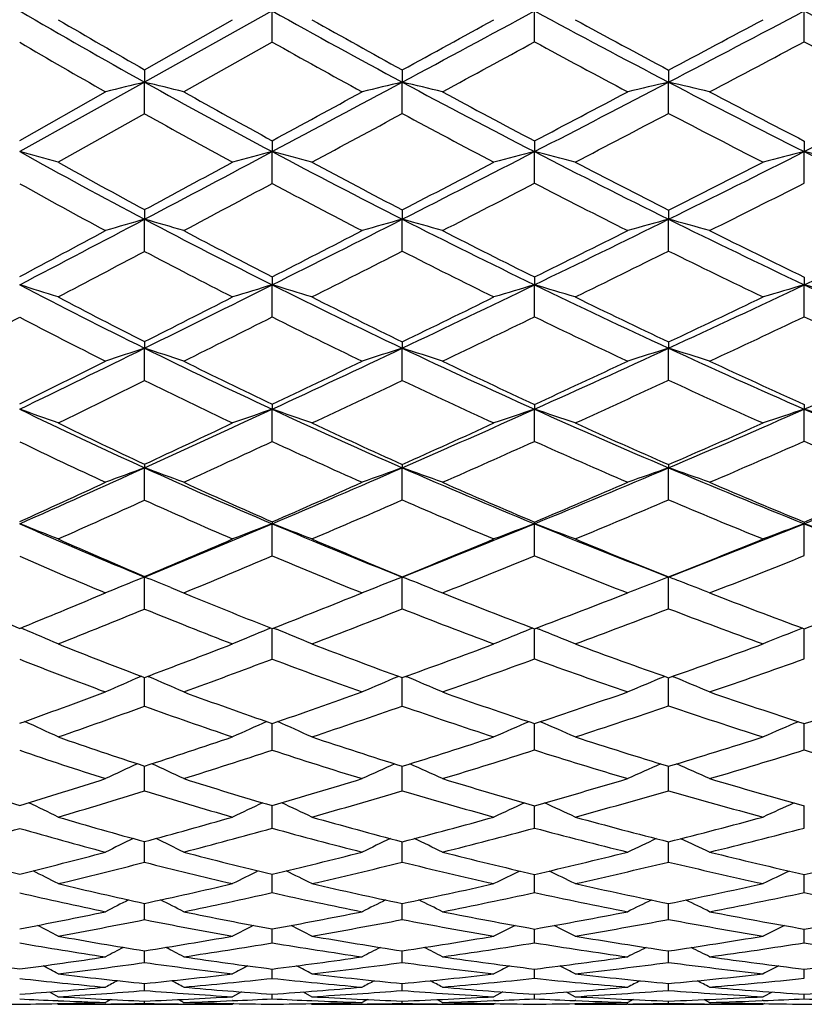
# Model space of a CAD drawing. Units: inches. Extents: x 0 to 11, y 0 to 8.5.
# Drawn here: x 6.5 to 6.7, y 6.1 to 6.3 of the extents above; entities that cross this region are included whole.
import ezdxf

# ---------------------------------------------------------------- set-up
doc = ezdxf.new("R2010")
doc.units = ezdxf.units.IN
doc.header["$LTSCALE"] = 0.605
doc.header["$MEASUREMENT"] = 0
doc.layers.get('0').update_dxf_attribs({"linetype": 'CONTINUOUS'})

msp = doc.modelspace()

# ---------------------------------------------------------------- linework, layer by layer
at = {"color": 7, "linetype": 'CONTINUOUS'}
for p, q in [((6.5518374528, 6.3305634859), (6.5205770217, 6.3131239328)), ((6.5518396139, 6.322948298), (6.5518374528, 6.3305634859)), ((6.6160911739, 6.3229978126), (6.6160894662, 6.3305633477)), ((6.6821656166, 6.3230302103), (6.6821647652, 6.3305635472)), ((6.520579724, 6.3161826832), (6.5421411321, 6.3284234511)), ((6.5518396139, 6.322948298), (6.530162989, 6.3107637037)), ((6.520579724, 6.3161826832), (6.5205770217, 6.3131239328)), ((6.5837010372, 6.3161256903), (6.5836990731, 6.3131244536)), ((6.6489372448, 6.3160842797), (6.6489360986, 6.3131239672)), ((6.5205770217, 6.3131239328), (6.489989927, 6.2961078407)), ((6.520579724, 6.3053857052), (6.5205770217, 6.3131239328)), ((6.5837010372, 6.3054418437), (6.5836990731, 6.3131244536)), ((6.6489372448, 6.3054826392), (6.6489360986, 6.3131239672)), ((6.4899933984, 6.2988513699), (6.5110238185, 6.3107637037)), ((6.520579724, 6.3053857052), (6.4994228169, 6.293532144)), ((6.5518396139, 6.298784417), (6.5518374528, 6.2961079233)), ((6.6160911739, 6.2987365608), (6.6160894662, 6.2961077569)), ((6.6821656166, 6.2987052518), (6.6821647652, 6.2961079971)), ((6.5518396139, 6.2883240828), (6.5518374528, 6.2961079233)), ((6.6160911739, 6.2883711403), (6.6160894662, 6.2961077569)), ((6.6821656166, 6.2884019306), (6.6821647652, 6.2961079971)), ((6.5837010372, 6.2818474333), (6.5836990731, 6.2795531491)), ((6.6489372448, 6.2818081677), (6.6489360986, 6.2795525752)), ((6.520579724, 6.2716824901), (6.5205770217, 6.2795525346)), ((6.5837010372, 6.2717355237), (6.5836990731, 6.2795531491)), ((6.6489372448, 6.2717740635), (6.6489360986, 6.2795525752)), ((6.6160911739, 6.265408663), (6.6160894662, 6.2634966729)), ((6.6821656166, 6.2653791571), (6.6821647652, 6.2634969516)), ((6.5518396139, 6.2556148646), (6.5518374528, 6.263496866)), ((6.6160911739, 6.2556590387), (6.6160894662, 6.2634966729)), ((6.6821656166, 6.255687943), (6.6821647652, 6.2634969516)), ((6.520579724, 6.2400449808), (6.5205770217, 6.2479755699)), ((6.5837010372, 6.2400944292), (6.5836990731, 6.2479762725)), ((6.6489372448, 6.2495060618), (6.6489360986, 6.2479756163)), ((6.6489372448, 6.2401303643), (6.6489360986, 6.2479756163)), ((6.6821656166, 6.2341758521), (6.6821647652, 6.2330257414)), ((6.5518396139, 6.225116863), (6.5518374528, 6.2330256447)), ((6.6160911739, 6.2251577538), (6.6160894662, 6.2330254268)), ((6.6821656166, 6.2251845101), (6.6821647652, 6.2330257414)), ((6.520579724, 6.2107596916), (6.5205770217, 6.2186790045)), ((6.5837010372, 6.2108051069), (6.5836990731, 6.2186797888)), ((6.6489372448, 6.2108381118), (6.6489360986, 6.2186790562)), ((6.5518396139, 6.1971062728), (6.5518374528, 6.2049702116)), ((6.6160911739, 6.1971435099), (6.6160894662, 6.2049699707)), ((6.6821656166, 6.197167876), (6.6821647652, 6.2049703184)), ((6.520579724, 6.1920466442), (6.5205770217, 6.1919281526)), ((6.520579724, 6.1840918344), (6.5205770217, 6.1919281526)), ((6.5837010372, 6.1920042641), (6.5836990731, 6.1919290116)), ((6.5837010372, 6.1841328054), (6.5836990731, 6.1919290116)), ((6.6489372448, 6.1841625813), (6.6489360986, 6.1919282093)), ((6.5076946653, 6.1866474666), (6.5110238185, 6.1880354445)), ((6.5131312372, 6.1889042521), (6.5110238185, 6.1880354445)), ((6.526985559, 6.1893358306), (6.5322417041, 6.1871777468)), ((6.5751450328, 6.1885454324), (6.5738748423, 6.1880354445)), ((6.5911608788, 6.1889883904), (6.5935493326, 6.1880354445)), ((6.4902711412, 6.1794650023), (6.4910457875, 6.1791357975)), ((6.5514890246, 6.1794412275), (6.5507509598, 6.1791369265)), ((6.5518396139, 6.1718367621), (6.5518374523, 6.1793032125)), ((6.5521887765, 6.1794399296), (6.5529263258, 6.1791361304)), ((6.6156868284, 6.179422608), (6.6149761289, 6.1791365863)), ((6.6160895048, 6.1787267717), (6.6160894804, 6.1792693706)), ((6.6160911739, 6.1718700084), (6.6160895052, 6.1787267716)), ((6.6164943931, 6.1794215419), (6.6172043417, 6.1791360427)), ((6.6821647658, 6.1787295996), (6.6821647654, 6.179246472)), ((6.6821656166, 6.1718917636), (6.682164766, 6.1787295996)), ((6.5197938086, 6.1676260221), (6.5195066744, 6.1675014386)), ((6.520579724, 6.1602829175), (6.5205770392, 6.1673290425)), ((6.5213648768, 6.1676239918), (6.5216500796, 6.1675004479)), ((6.582840016, 6.1676042298), (6.5825981652, 6.1675021527)), ((6.5837010372, 6.1603190731), (6.5836990962, 6.167291372)), ((6.5845616323, 6.1676027209), (6.5848019115, 6.1675014681)), ((6.648020795, 6.1675875293), (6.6478121551, 6.1675012669)), ((6.6489372448, 6.1603453503), (6.6489361015, 6.1672640039)), ((6.649853662, 6.1675865748), (6.6500614043, 6.1675008209)), ((6.5518396139, 6.1495371756), (6.5518374808, 6.1560680517)), ((6.6160911739, 6.1495661299), (6.6160895217, 6.156037568)), ((6.6821656166, 6.1495850772), (6.6821647705, 6.1560174721)), ((6.520579724, 6.1395485582), (6.5205771111, 6.145623048)), ((6.5837010372, 6.139579571), (6.5836991585, 6.1455901618)), ((6.6489372448, 6.1396021115), (6.6489361284, 6.1455662124)), ((6.5518396139, 6.1304094617), (6.5518375592, 6.1359447591)), ((6.6160911739, 6.1304338619), (6.6160896023, 6.1359187799)), ((6.6821656166, 6.1304498297), (6.6821647989, 6.1359016692)), ((6.520579724, 6.12207653), (6.5205772508, 6.1271233526)), ((6.5837010372, 6.1221021192), (6.5836992681, 6.1270958619)), ((6.6489372448, 6.1221207189), (6.6489361853, 6.1270758503)), ((6.5518396139, 6.1146268441), (6.5518377006, 6.1191164206)), ((6.6160911739, 6.1146464691), (6.6160897274, 6.1190951873)), ((6.6821649063, 6.1185197271), (6.6821648554, 6.1190812474)), ((6.6821656166, 6.1146593128), (6.6821649063, 6.1185197271)), ((6.520579724, 6.1080250624), (6.5205774788, 6.1119985163)), ((6.5837010372, 6.1080449961), (6.5836994392, 6.1119766733)), ((6.6489372448, 6.1080594866), (6.648936281, 6.1119607804)), ((6.5518380864, 6.1052624107), (6.551837933, 6.1057354859)), ((6.616090032, 6.1052708475), (6.6160899168, 6.1057191947)), ((6.6821649999, 6.1052766528), (6.6821649446, 6.1057084883)), ((6.5518396139, 6.1023322525), (6.5518380865, 6.1052624106)), ((6.6160911739, 6.1023469246), (6.6160900321, 6.1052708475)), ((6.6821656166, 6.1023565279), (6.682165, 6.1052766528)), ((6.520579724, 6.0975214075), (6.5205778291, 6.1003855445)), ((6.5837010372, 6.0975355053), (6.5836996951, 6.1003695457)), ((6.6489372448, 6.0975457554), (6.6489364302, 6.1003579026)), ((6.5518396139, 6.0936370286), (6.5518382725, 6.0959230286)), ((6.6160911739, 6.093646615), (6.6160901817, 6.09591183)), ((6.6821656166, 6.093652891), (6.6821650792, 6.0959044812)), ((6.520579724, 6.0906606882), (6.5205783667, 6.0923895707)), ((6.5837010372, 6.0906688224), (6.5837000807, 6.0923795467)), ((6.6489372448, 6.0906747392), (6.648936661, 6.0923722633)), ((6.4972872883, 6.0903210955), (6.4994228169, 6.0891499759)), ((6.5443097146, 6.0903102823), (6.5421411321, 6.0891499759)), ((6.5518391451, 6.0892465682), (6.5518388035, 6.0897681137)), ((6.5518396139, 6.0886199179), (6.5518391451, 6.0892465682)), ((6.5593891149, 6.0903073566), (6.5615639404, 6.0891499759)), ((6.6083564282, 6.0902995521), (6.6061548547, 6.0891499759)), ((6.6160908297, 6.0892506387), (6.6160905808, 6.0897620931)), ((6.6160911739, 6.0886243317), (6.6160908297, 6.0892506387)), ((6.6238399799, 6.0902973635), (6.6260460705, 6.0891499759)), ((6.6742816631, 6.0902922821), (6.6720554514, 6.0891499759)), ((6.6821656166, 6.0886272234), (6.6821652918, 6.0897581502)), ((6.4991060905, 6.0874568619), (6.4994228169, 6.087282144)), ((6.4993825659, 6.0881715927), (6.4992611486, 6.0881765879)), ((6.5123015216, 6.088446471), (6.5110238185, 6.0877493665)), ((6.5123015867, 6.0884463515), (6.5110238185, 6.0877493665)), ((6.5110238185, 6.087282144), (6.530162989, 6.087282144)), ((6.5111003131, 6.0873505365), (6.5110279957, 6.0873496958)), ((6.520579724, 6.0875050361), (6.5205791668, 6.0880830521)), ((6.528882242, 6.0884436212), (6.530162989, 6.0877493665)), ((6.5301588543, 6.0873506268), (6.5300919428, 6.0873513206)), ((6.5421822819, 6.088178444), (6.542132494, 6.0881763352)), ((6.5424603731, 6.0874542257), (6.5421411321, 6.087282144)), ((6.5612447245, 6.0874530308), (6.5615639404, 6.087282144)), ((6.5738797581, 6.087352249), (6.5737987243, 6.0873512459)), ((6.5751723521, 6.0884378816), (6.5738748423, 6.0877493665)), ((6.5751724123, 6.0884377678), (6.5738748423, 6.0877493665)), ((6.5738748423, 6.087282144), (6.5935493326, 6.087282144)), ((6.5837010372, 6.0875071331), (6.5837006468, 6.0880790854)), ((6.5922491129, 6.0884358267), (6.5935493326, 6.0877493665)), ((6.5936234983, 6.0873518939), (6.5935444515, 6.0873527792)), ((6.6061943467, 6.0881860135), (6.60601776, 6.088178779)), ((6.606476215, 6.0874511847), (6.6061548547, 6.087282144)), ((6.6257247414, 6.0874502653), (6.6260460705, 6.087282144)), ((6.6261824936, 6.088180753), (6.626006986, 6.0881876968)), ((6.6389119397, 6.0873541797), (6.6387158687, 6.0873518143)), ((6.6402200525, 6.088431584), (6.6389071721, 6.0877493665)), ((6.6389071721, 6.087282144), (6.658984645, 6.087282144)), ((6.6489372448, 6.087508663), (6.6489370052, 6.0880762083)), ((6.6576694221, 6.0884302431), (6.658984645, 6.0877493665)), ((6.6591723826, 6.0873522654), (6.6589798906, 6.0873543807)), ((6.6720937979, 6.0881911862), (6.6718230508, 6.0881803578)), ((6.6723785049, 6.0874491224), (6.6720554514, 6.087282144))]:
    msp.add_line(p, q, dxfattribs=at)
for centre, radius, start, end in [((7.3828668141, 7.861036238), 1.7718849259, 239.7407396889, 240.8792936367), ((7.5840380562, 8.1785984982), 2.1167596681, 240.814915277, 241.7980778583), ((1.290442173, 16.1834349052), 11.2000712954, 298.2038000431, 298.3919878472), ((7.8051269031, 8.5304327185), 2.5006469713, 241.6086160894, 242.4607160813), ((3.3352536078, 12.6672558714), 7.1662740602, 297.542060118, 297.8420970527), ((8.0698099956, 8.9579819557), 2.9713442714, 242.1596656856, 242.8885231216), ((7.4014907274, 7.8631508136), 1.7802007169, 239.5542316501, 240.3409300366), ((7.609701832, 8.1890944565), 2.1355771188, 240.6069265883, 241.2863426166), ((0.8333446613, 16.8420384729), 11.9942252086, 298.6479904307, 298.7702848571), ((7.8344736824, 8.5428506255), 2.5226939972, 241.3784095697, 241.9690418182), ((3.1727535751, 12.8567573055), 7.4070410109, 297.9893872774, 298.1920919359), ((7.3716094925, 7.8289232723), 1.7451120818, 239.6559230586, 240.4527839616), ((7.5653907204, 8.1298875983), 2.0717904045, 240.7109959535, 241.4073489834), ((1.6731933666, 15.403603128), 10.3387441998, 298.4188951858, 298.5610313329), ((7.7893626077, 8.4836976707), 2.4586967552, 241.4978060352, 242.1011095792), ((3.4812840649, 12.3439483887), 6.818878091, 297.7759414107, 297.9963095654), ((8.0395243446, 8.8797439223), 2.894686118, 242.0361776582, 242.5584528404), ((6.853511446, 4.9450332326), 1.4080189967, 103.6774596978, 104.0778926191), ((6.0889215372, 4.5393274187), 1.8255630723, 76.0130101051, 76.3228538631), ((7.4116995019, 7.9129992328), 1.8313110741, 240.8824134699, 241.9959753813), ((1.5664681492, 15.6690119943), 10.6162723127, 298.0081381238, 298.2030823194), ((6.9264963252, 4.8649559215), 1.4881875061, 103.317411918, 103.7064163438), ((6.1658772531, 4.5480269104), 1.8138755222, 76.3625079206, 76.6824644595), ((7.6050331464, 8.2178454452), 2.1612693829, 241.7992608136, 242.7692378372), ((3.4795079602, 12.390905859), 6.8545391858, 297.2318250723, 297.5410395267), ((7.0024782291, 4.7884114589), 1.5651646147, 103.0547339526, 103.4318923885), ((6.2422957063, 4.5593295129), 1.800319804, 76.6173847019, 76.9458869351), ((7.8202804839, 8.5595646967), 2.5334844819, 242.4614572954, 243.305746076), ((4.3447443517, 10.9440674202), 5.2026013674, 296.6974455145, 297.1115863729), ((7.4314999435, 7.9161391985), 1.8410971687, 240.6879978828, 241.4587483264), ((1.1528822568, 16.2561206054), 11.3268391228, 298.4669479764, 298.5938177488), ((7.6310648723, 8.2281864357), 2.1801257826, 241.5822237345, 242.2536977966), ((3.3294783034, 12.5612350277), 7.0725321639, 297.690873929, 297.8998185639), ((7.852396661, 8.57664894), 2.5609506328, 242.2248123423, 242.8094119562), ((7.398541857, 7.8768458736), 1.8000846003, 240.8082595373, 241.5914272016), ((1.9591402252, 14.8747933812), 9.737574055, 298.2061802294, 298.3540888234), ((7.5865638496, 8.169056512), 2.1163160096, 241.7140712525, 242.402194109), ((3.5755505518, 12.1646557255), 6.6163143078, 297.4553103696, 297.6789306315), ((7.7997430023, 8.5033775234), 2.480946556, 242.3636911989, 242.9647082485), ((6.0464545409, 4.6532019407), 1.7017236658, 74.5627983906, 74.8920243619), ((7.2647441649, 7.6909873421), 1.5955979922, 240.9510089771, 242.1999368254), ((1.8744239981, 15.0903631439), 9.9607791618, 297.8037631288, 298.0072373903), ((6.893255837, 4.9913265912), 1.3487108057, 104.6636509779, 105.089856184), ((6.1230673785, 4.657362571), 1.6939097102, 74.9971821625, 75.3375177511), ((7.4356687047, 7.958207549), 1.8824805039, 241.9979252312, 243.0907809207), ((3.6241782651, 12.110053028), 6.5386154689, 296.9120296447, 297.2307787159), ((6.9677201934, 4.919355931), 1.4209467824, 104.3273935127, 104.7412239195), ((6.1996814402, 4.6658574291), 1.6825907927, 75.3213381548, 75.6715424241), ((7.6177072502, 8.2425245382), 2.1890126706, 242.76984252, 243.7326166252), ((4.434805733, 10.7651955883), 5.002336106, 296.2711207942, 296.6963381897), ((7.0443229006, 4.8536395651), 1.4872369322, 104.0938389544, 104.4957446384), ((6.2774699676, 4.6841101107), 1.6620213792, 75.5468810837, 75.9070576057), ((7.8272149558, 8.5733551497), 2.5489202681, 243.3057394606, 244.1464043163), ((7.2813435567, 7.6908361831), 1.6012053651, 240.7689546004, 241.6328714822), ((1.5378077292, 15.5449682701), 10.5181948643, 298.276615561, 298.4100652284), ((7.4573812645, 7.9638775705), 1.8954003594, 241.7950457554, 242.5517293403), ((3.4715574496, 12.2896861887), 6.7660597263, 297.3847815718, 297.599128165), ((7.6425276127, 8.250012339), 2.2047787824, 242.5460459355, 243.2144068413), ((4.3534880273, 10.836800409), 5.1006902894, 296.7454271815, 297.036597745), ((7.2540753773, 7.6617298503), 1.5717014605, 240.9121838386, 241.7858180269), ((2.1766319021, 14.4689892181), 9.2771614504, 297.9871835881, 298.138895187), ((7.4191887017, 7.915378135), 1.843800241, 241.9388391088, 242.7120394624), ((3.7624007544, 11.8045489266), 6.2106172302, 297.1200393398, 297.3539320204), ((7.6038785667, 8.2024548599), 2.1539360294, 242.7034247024, 243.3843221274), ((4.5099392933, 10.5876480229), 4.8168541769, 296.4970168283, 296.8055299867), ((7.5324373265, 6.2795629555), 1.0118603048, 179.8675830929, 180.0005900751), ((2.1952781691, 14.482316522), 9.2732705771, 297.5891400519, 297.8025798077), ((6.8610742364, 5.0936742503), 1.2337931992, 106.0201811272, 106.482284771), ((6.0791949319, 4.7422759299), 1.5993866039, 73.6225943999, 73.9801953621), ((7.2886578409, 7.7365480967), 1.6470531906, 242.203255532, 243.425777178), ((3.787705762, 11.7882000052), 6.177602187, 296.579818347, 296.9107298644), ((6.9338855756, 5.0256857869), 1.301850202, 105.6042578284, 106.0536753515), ((6.156926989, 4.7514793353), 1.5865509736, 74.0259347322, 74.3956100529), ((7.4523112949, 7.9910879269), 1.9193328235, 243.0919849385, 244.171199796), ((4.5372880054, 10.5578659933), 4.7710610322, 295.830513688, 296.2695744245), ((7.0098039494, 4.9604898138), 1.3675350723, 105.3005299394, 105.7366119818), ((6.2339084665, 4.762446705), 1.5728503288, 74.3203500199, 74.7001956784), ((7.6288319706, 8.2651291132), 2.2142064286, 243.7333394334, 244.6883023762), ((4.9889379862, 9.8429927771), 3.9597736413, 295.3157875607, 295.8537682155), ((1.8773904297, 14.9127389781), 9.8005385798, 298.0763617924, 298.2157982605), ((7.3060337451, 7.7368398242), 1.6534163802, 242.0141756712, 242.8615058771), ((3.651994456, 11.9403066708), 6.3728374729, 297.0669949701, 297.2896939248), ((7.4742690386, 7.9964803046), 1.9321175626, 242.8815641802, 243.6301094079), ((4.4614470411, 10.6218247475), 4.8601288502, 296.3165842731, 296.6170523435), ((7.6552870281, 8.2754005302), 2.2331930508, 243.5041130664, 244.1667579359), ((2.419940245, 14.0103612341), 8.7579902283, 297.7620882492, 297.9186170643), ((7.2763944311, 7.7037400278), 1.6192728809, 242.1756982648, 243.0349889837), ((3.9294205032, 11.4780037488), 5.8438372654, 296.7702194223, 297.0135788062), ((7.4360166216, 7.9483075105), 1.8807805514, 243.0526722046, 243.8174451419), ((4.5877493638, 10.4311980687), 4.6421227403, 296.0456558246, 296.360552947), ((7.6112724307, 8.2172703229), 2.1704941155, 243.6808065534, 244.3596751485), ((7.3980436449, 6.2635408051), 0.8462061932, 179.8704753596, 180.002975074), ((6.0357541146, 4.8131742979), 1.519791251, 72.236595995, 72.6096304188), ((7.1606710358, 7.5472858686), 1.4484224519, 242.4163925784, 243.773235089), ((3.9671434801, 11.4299201387), 5.7768998923, 296.2320429575, 296.5782009887), ((6.9010945489, 5.1129761453), 1.202363692, 106.8864207459, 107.3699212545), ((6.1132939191, 4.8187276972), 1.5098603849, 72.7287943971, 73.1149193918), ((7.3084398683, 7.7762323812), 1.6913946773, 243.4278390175, 244.6284142239), ((4.6388791957, 10.3482886844), 4.5381589033, 295.3754611706, 295.828924692), ((6.9754336161, 5.0507283266), 1.264885481, 106.5045950674, 106.9745200857), ((6.190594582, 4.8275832509), 1.4976292105, 73.0965056534, 73.4942060101), ((7.4620091523, 8.0111683261), 1.941632386, 244.1717799509, 245.2438341845), ((5.0582335769, 9.6967414966), 3.797936362, 294.7609557515, 295.3142381322), ((7.0520123419, 4.9937144559), 1.3225486064, 106.239175, 106.6958676308), ((6.2689090932, 4.8445886276), 1.4778636887, 73.3525564411, 73.7618506063), ((7.6332613746, 8.2744848231), 2.2245577043, 244.6881942698, 245.6399476692), ((7.1755229118, 7.5450252608), 1.4515833471, 242.2401065834, 243.1797953747), ((3.8548807861, 11.5420318512), 5.9258632531, 296.7335122155, 296.967176006), ((7.3270411539, 7.7779747036), 1.6996054045, 243.2315958048, 244.0644141855), ((4.565195943, 10.4111345221), 4.6252792622, 295.8748689776, 296.1844147383), ((7.4833140908, 8.014760194), 1.9525129634, 243.9561550096, 244.7014580751), ((5.0096741019, 9.7236443898), 3.8414607604, 295.2601598022, 295.6420304786), ((2.8048997227, 13.2783808401), 7.9309536127, 297.5195895599, 297.6873778492), ((7.1503605934, 7.5201293844), 1.4266177037, 242.426242562, 243.3750358776), ((4.0764137361, 11.1862142485), 5.5171136984, 296.4074949364, 296.6591104857), ((7.2934976323, 7.7377185304), 1.6573134563, 243.4162045531, 244.2649369904), ((4.7101349889, 10.1802723732), 4.3629415312, 295.5745119351, 295.9031463777), ((7.4493897693, 7.9757642681), 1.9113211528, 244.1523041751, 244.9098885471), ((5.104887845, 9.5810844787), 3.6804982392, 294.97683133, 295.3755789716), ((7.6128900336, 8.2206483336), 2.174239471, 244.6549265762, 245.334229827), ((4.1516728295, 11.0558818881), 5.3598199817, 295.8659961117, 296.229935211), ((6.8693267001, 5.1856737077), 1.1180838897, 108.1748123423, 108.6908389661), ((7.0049508162, 6.2479754729), 0.4843737945, 179.8086144284, 179.9999885237), ((6.0685813284, 4.8711478133), 1.4491220715, 71.4262512312, 71.8256251133), ((7.1808982526, 7.5885554494), 1.4943823277, 243.7768081182, 245.1053968782), ((4.7516484063, 10.1108749729), 4.2753240831, 294.9018393993, 295.3735059753), ((6.9419486734, 5.1260985072), 1.1776894736, 107.7098598052, 108.2123061881), ((7.2444293775, 6.2479311503), 0.6607303059, 179.8602419952, 179.9960871975), ((6.147160524, 4.8809436137), 1.4350415307, 71.8766761481, 72.2900049841), ((7.3220375583, 7.804994625), 1.7232091774, 244.6296805657, 245.8158575699), ((5.1355888512, 9.5293491414), 3.613534572, 294.1866077296, 294.758831624), ((7.0177977238, 5.0687730063), 1.2355475279, 107.3699947504, 107.8579418685), ((6.2247563695, 4.8918600304), 1.4209074301, 72.2057788607, 72.6308262154), ((7.4705285245, 8.0297028488), 1.9620311021, 245.2445655221, 246.3086194695), ((5.4086470827, 9.1346710699), 3.1688156936, 293.6964310621, 294.3603081395), ((4.0460021742, 11.1614545677), 5.4999915289, 296.3825733154, 296.6273874731), ((7.1962420145, 7.586280453), 1.4977495494, 243.5945807395, 244.5167572323), ((4.6871344928, 10.1586020484), 4.3448477152, 295.4152894625, 295.7374367735), ((7.3407967645, 7.8063500673), 1.7311394194, 244.427640644, 245.2519237062), ((5.0898594758, 9.5528592798), 3.6527880845, 294.6974418551, 295.0919822925), ((7.4927228376, 8.0347647264), 1.9746197869, 245.0247197201, 245.7645222205), ((4.2343256944, 10.8674635516), 5.1613912966, 296.0307835143, 296.2924498452), ((7.1692549425, 7.5582440937), 1.4691590929, 243.7985708595, 244.7320410936), ((4.8243940187, 9.9410283416), 4.0978131984, 295.0827072486, 295.4249375158), ((7.30728308, 7.7666271815), 1.6893410598, 244.6388790983, 245.478756788), ((5.1681269598, 9.4449128539), 3.5303583254, 294.3913115436, 294.7998951192), ((7.4549737773, 7.9877462227), 1.9245404855, 245.2398725036, 245.9955291174), ((6.8849694224, 6.2330451235), 0.3331319701, 179.793592677, 180.0033501904), ((7.0777188816, 6.2329450714), 0.4616294224, 179.8438345364, 179.9900265881), ((6.0243222412, 4.9160420179), 1.3968865314, 70.1161842112, 70.5270895443), ((7.0679837316, 7.4255405376), 1.3252052166, 244.1412406108, 245.6019671696), ((4.8734162908, 9.8489697277), 3.9864958558, 294.4050761403, 294.8994238129), ((6.9094690904, 5.1894937079), 1.1031134535, 108.9172381495, 109.45047885), ((6.102852377, 4.9228224723), 1.3849981773, 70.6583658847, 71.0842559415), ((7.197620705, 7.62473191), 1.534236728, 245.1076312595, 246.4125741481), ((5.2113429469, 9.3610023572), 3.4289287629, 293.5924841453, 294.1844227976), ((6.983674304, 5.1341574228), 1.158718906, 108.4957209372, 109.0145115888), ((6.180886575, 4.9321172892), 1.3717738658, 71.063881084, 71.5029660489), ((7.3298485353, 7.8224324451), 1.7423164691, 245.8164602377, 246.9951714788), ((5.4632141755, 9.0106093097), 3.0332838672, 293.0107426903, 293.6944073054), ((7.0602274091, 5.0833084988), 1.2102814138, 108.2024666587, 108.70699795), ((6.2597630245, 4.9483837424), 1.3523048088, 71.3464846408, 71.7986741033), ((7.4735978513, 8.0366827191), 1.9696560165, 246.3084428577, 247.369470005), ((7.0813054057, 7.4212230106), 1.3260575414, 243.9722479227, 244.9852415923), ((4.8191592347, 9.8794480651), 4.0360472333, 294.9328721041, 295.2708819547), ((7.2137064063, 7.6230788399), 1.5384823365, 244.9197736136, 245.8266990373), ((5.1686610255, 9.3804902231), 3.4632599444, 294.1160492093, 294.5236979551), ((7.3483250526, 7.8227204217), 1.7491579784, 245.61100336, 246.4316633464), ((5.4308923172, 9.0164849936), 3.0507250862, 293.5321802704, 294.0066087447), ((7.0579056528, 7.3999770167), 1.3049732198, 244.2025687536, 245.2237890468), ((4.9303149859, 9.71423154), 3.8475009225, 294.5706416947, 294.9260898187), ((7.1838225069, 7.5894847428), 1.503629638, 245.1461618969, 246.0681215163), ((5.2556145771, 9.2514346434), 3.3180187435, 293.7804470832, 294.2065181391), ((7.3180228079, 7.7904260743), 1.7154512333, 245.8465451773, 246.6790293877), ((5.4958404734, 8.9270733486), 2.9508593055, 293.2143027843, 293.7049579581), ((7.4559255891, 7.9898818161), 1.9268785838, 246.324177416, 247.0805093143), ((6.6648073473, 6.2186681793), 0.144230326, 179.6492446222, 179.9956996746), ((6.7715673696, 6.2186446521), 0.1878682999, 179.7377865177, 179.989284071), ((6.9106401746, 6.2186957838), 0.2617040765, 179.8303895755, 180.0036622247), ((4.9969658533, 9.5771574328), 3.687921955, 293.8811987939, 294.4019494698), ((6.8779705714, 5.2435071958), 1.0386001183, 110.1275270359, 110.6898414801), ((7.0854536318, 7.4642820047), 1.3677033372, 245.6058740073, 247.0358610058), ((6.0574643303, 4.9550117586), 1.345855963, 69.4377219999, 69.8729681905), ((5.2939909714, 9.1721357189), 3.2227703794, 292.973152159, 293.5898167324), ((6.9503941975, 5.1900352689), 1.0920507601, 109.6203283497, 110.1684837778), ((6.1369308434, 4.9654253392), 1.3305068832, 69.9285702761, 70.379537782), ((7.2091310042, 7.6511887919), 1.5630889752, 246.4139687434, 247.7032566707), ((5.5230493874, 8.8700715764), 2.8805386966, 292.300041442, 293.0080077893), ((7.0261706366, 5.1383978611), 1.1442523136, 109.2492179194, 109.782003197), ((6.215170196, 4.9764466622), 1.3157865248, 70.2875554026, 70.7516883876), ((7.3367719469, 7.8388013049), 1.7600892746, 246.9959620807, 248.1661056192), ((5.7058461136, 8.6410146942), 2.6244066587, 291.8399415343, 292.6308901329), ((4.945974762, 9.6053794586), 3.7340603748, 294.4246314811, 294.7795433373), ((7.0990722907, 7.4595799261), 1.3683299939, 245.4322415914, 246.4263591073), ((5.2570354828, 9.1818533443), 3.2458505245, 293.5100915262, 293.9349577253), ((7.2253199927, 7.6490524211), 1.5669343642, 246.2223113208, 247.1199594726), ((5.4923104362, 8.8745050643), 2.8960298316, 292.8327115718, 293.3233774984), ((7.3556503952, 7.8396047315), 1.7675630178, 246.7877053767, 247.6028442895), ((5.6793512192, 8.6418831007), 2.6348043981, 292.3710374293, 292.9214950694), ((5.0413133449, 9.4707015235), 3.5798672835, 294.0358549489, 294.407159191), ((7.0742704317, 7.435891824), 1.3444412005, 245.6797117792, 246.6841471288), ((5.3388797478, 9.0619242823), 3.1110224356, 293.1423464374, 293.5864640564), ((7.1955206185, 7.616170987), 1.5327675809, 246.474320475, 247.3866234744), ((5.546886096, 8.8075999199), 2.8209375431, 292.4919520464, 292.9960954224), ((7.3226378023, 7.8011953021), 1.7271677492, 247.0417129405, 247.8720725112), ((6.012572098, 4.9832485917), 1.3116902102, 68.212646876, 68.6557003836), ((6.9847684706, 7.3229791968), 1.2225997569, 246.1280593922, 247.6864022438), ((5.3818224767, 8.9653869345), 2.9981386773, 292.3225647408, 292.9698766343), ((6.9180767838, 5.2380208698), 1.0339836929, 110.7445588974, 111.3202112866), ((6.6044515716, 6.2049645253), 0.0526141191, 179.4806537294, 179.9938076894), ((6.0921201366, 4.9911149565), 1.2979925235, 68.7972626396, 69.2570710558), ((7.0999436627, 7.4986344484), 1.4049866814, 247.0383522737, 248.4423411296), ((5.5808803905, 8.72941825), 2.7284605449, 291.5639891237, 292.2972291093), ((6.9921444172, 5.1877655709), 1.08449164, 110.2890799621, 110.8496868296), ((6.6828028574, 6.2049234356), 0.0667134074, 179.5880993184, 179.9600340363), ((6.1709082917, 5.0008745458), 1.2837570138, 69.2350046359, 69.7095124228), ((7.2158262978, 7.667566952), 1.5807827797, 247.7039539282, 248.984923322), ((5.7489990331, 8.5336375805), 2.5086828219, 291.0221548163, 291.8374339155), ((7.0686711882, 5.1414322849), 1.1315919599, 109.9719393987, 110.5175087015), ((6.7758862378, 6.2049783395), 0.093721473, 179.7557199843, 180.0049036017), ((6.2503623241, 5.01671238), 1.2642825144, 69.5403092977, 70.0293023677), ((7.3392660435, 7.8450108011), 1.7667809357, 248.1659185815, 249.3327918862), ((6.9967533923, 7.3165937101), 1.2212073804, 245.9681141429, 247.050453547), ((5.3501203278, 8.9664779592), 3.0112197395, 292.8735983125, 293.31960756), ((7.1139723969, 7.493898116), 1.405743688, 246.8608661748, 247.838555086), ((5.5530995112, 8.7289965361), 2.7383333057, 292.1084483771, 292.6164700272), ((7.2319847892, 7.6648951609), 1.584122071, 247.510904581, 248.4041500177), ((5.7257291494, 8.5282063073), 2.5120304616, 291.5624231761, 292.1305161547), ((6.9748607836, 7.2986660166), 1.2035966924, 246.2436131514, 247.3329314059), ((5.4177076771, 8.8769138914), 2.9099182331, 292.4760859233, 292.9387586741), ((7.0870390399, 7.4659348362), 1.3770854545, 247.1296938646, 248.1211575034), ((5.6117992404, 8.6502488276), 2.6507221633, 291.7384873851, 292.2640050145), ((7.2045539684, 7.6381303881), 1.5565126545, 247.7861307506, 248.6904519308), ((5.7737504066, 8.4690237159), 2.4467421505, 291.2108549609, 291.7942970162), ((6.8870899367, 5.2787803994), 0.9839565722, 111.86919717, 112.337157791), ((6.0450786795, 5.0072205593), 1.2765699179, 67.8210032561, 68.1312767849), ((6.9591991028, 5.2301213318), 1.0325087337, 111.3262065907, 111.8366732632), ((6.1258010739, 5.0190785944), 1.2590665903, 68.308618991, 68.6735974706), ((7.0335037937, 5.1862898686), 1.0766618283, 111.1086936985, 111.4999279735), ((7.0363429987, 5.1789382816), 1.0845426224, 110.9288057459, 111.1087519576), ((6.20310743, 5.026117992), 1.2481492958, 68.9296209418, 69.0721665565), ((6.2068493688, 5.0358247186), 1.2377462845, 68.5746220311, 68.9297154958), ((5.6189620362, 8.5655327638), 2.5620991335, 291.3526206481, 291.8826747932), ((7.1241479895, 7.5189982619), 1.4328283065, 248.2649182734, 249.2320994611), ((5.7731528225, 8.4071483438), 2.3820144109, 290.7245886763, 291.3125136281), ((7.2380989141, 7.6804345985), 1.6008212179, 248.7916314379, 249.6789582664), ((5.9083319411, 8.2715081446), 2.2307798606, 290.2971687082, 290.9382566934), ((6.9072512948, 7.1970642596), 1.0999288186, 246.8894828608, 247.7065797083), ((5.443727133, 8.742895339), 2.7688319008, 292.2019811414, 292.5981706345), ((7.0129020098, 7.3551105987), 1.2629732796, 247.6304870721, 248.5886579671), ((5.4986324481, 8.6805096347), 2.6974947764, 291.7777561309, 292.2624988598), ((6.9893383887, 7.3338535767), 1.2416467895, 247.8192434933, 248.8896931414), ((5.6739935529, 8.4936591296), 2.482232775, 290.9509969996, 291.4991596663), ((7.0973213472, 7.4919092956), 1.4050214131, 248.5579199902, 249.5384106776), ((5.8144924157, 8.3635372183), 2.3336606397, 290.3503633362, 290.950978203), ((7.2087702561, 7.6490284195), 1.5681979864, 249.0844650245, 249.9860215281), ((6.0014541436, 5.0285117385), 1.2504542047, 66.5324114743, 66.9502007027), ((6.9263089946, 5.2692735331), 0.9843247595, 112.4290287711, 112.9722766896), ((6.0820079832, 5.0373648538), 1.2350731758, 67.1523939452, 67.5865246866), ((7.0001757977, 5.2230090251), 1.0308048787, 111.943261716, 112.4728686942), ((6.16151782, 5.04754893), 1.2198932807, 67.6171158918, 68.0655111856), ((7.0768818586, 5.1795584768), 1.0751065703, 111.5647703394, 112.1198587239), ((6.9203620549, 7.2294107774), 1.1348319195, 248.2272313878, 249.3729644458), ((5.6867169323, 8.3906984981), 2.3745944519, 290.5582875702, 291.1149435893), ((7.0253350643, 7.3870483857), 1.2972462187, 249.0529935058, 250.0963388285), ((5.8200377124, 8.28198433), 2.2483567155, 289.8557945553, 290.4653437426), ((7.1303839063, 7.5355119183), 1.4504803382, 249.653053504, 250.6145116662), ((5.9442745375, 8.1732506111), 2.1261542167, 289.3553484639, 290.0170165706), ((6.8997613003, 7.2146277764), 1.1204551811, 248.5483734521, 249.6993657122), ((5.7332550132, 8.3382237428), 2.3158828335, 290.1272005551, 290.6994255018), ((7.0008070015, 7.3640453827), 1.2739439195, 249.3643995791, 250.4197793918), ((5.863192899, 8.2316134273), 2.1930341456, 289.4530723232, 290.0788807879), ((7.1052718679, 7.5135312155), 1.4280590135, 249.9677291233, 250.9391328421), ((5.9820373003, 8.1329357077), 2.0822759207, 288.971617356, 289.6474878101), ((6.894931407, 5.3026233546), 0.9428456024, 113.4646143625, 114.0277905968), ((6.0358549919, 5.0474666019), 1.2208491711, 66.1158491838, 66.5520547787), ((6.9668956429, 5.2573121261), 0.9879931355, 112.8902857042, 113.4405363763), ((6.1170580719, 5.0590147044), 1.203132254, 66.6690047178, 67.121903835), ((7.0424770956, 5.2132193823), 1.0326733901, 112.4686517731, 113.0043569762), ((6.1965810925, 5.070476759), 1.1870577923, 67.0742741806, 67.5411117337), ((5.7517131307, 8.2157913721), 2.1880005079, 289.7199071442, 290.3060115737), ((6.9342104605, 7.2665393123), 1.1744596535, 249.8775032266, 250.9997840871), ((5.8693817376, 8.1438753682), 2.101696822, 288.9484646893, 289.5848255883), ((7.0345307821, 7.412594191), 1.324397066, 250.5509976671, 251.5819922482), ((5.9806408508, 8.0685571805), 2.0153238982, 288.3794856245, 289.0643897066), ((7.1358499762, 7.5511523975), 1.4670486261, 251.0313472148, 251.9859797505), ((6.085656207, 7.9926662286), 1.9310885711, 287.9928317864, 288.7231473405), ((5.7929012641, 8.1746018226), 2.1417274785, 289.2617328, 289.8623986209), ((6.9127656371, 7.250404158), 1.1585223819, 250.2131166117, 251.3424338145), ((5.9097937243, 8.0989968785), 2.0524674661, 288.5150938261, 289.1680554703), ((7.0101003418, 7.3906155545), 1.3020928535, 250.8845757184, 251.9270367261), ((6.0139670241, 8.0394928727), 1.9835278148, 287.9737372718, 288.6702826442), ((7.1094291615, 7.525701161), 1.4409196005, 251.3623542347, 252.329777902), ((5.9903831032, 5.0571823513), 1.2080657704, 65.0790432263, 65.5079959586), ((6.934433223, 5.2880671793), 0.9495238345, 113.8481455189, 114.4026231555), ((6.0719270984, 5.0669273488), 1.1911287822, 65.7279563457, 66.1710336099), ((7.008141269, 5.2447541817), 0.9930140157, 113.3412632226, 113.8794996214), ((6.1521632554, 5.0775750334), 1.1749887316, 66.2148344076, 66.6704948871), ((7.0845562271, 5.2045124505), 1.0340889249, 112.9869640693, 113.5095935152), ((6.8508340565, 7.1587317838), 1.0655791408, 250.7443178891, 251.945022516), ((5.9190012817, 7.9976641213), 1.9472944855, 287.9947825737, 288.6630992683), ((6.9457926082, 7.3004171312), 1.2102631705, 251.4896895202, 252.5913914705), ((6.0163495552, 7.9596930856), 1.9007522656, 287.3668032938, 288.0773701515), ((7.040573099, 7.4308422549), 1.3436197264, 252.0302312786, 253.0535257873), ((6.1130600586, 7.9071108126), 1.8412508963, 286.9202141223, 287.6736827054), ((6.8313182367, 7.1470359374), 1.0543183642, 251.1107551107, 252.3144442441), ((5.9540867702, 7.9659842329), 1.9122730909, 287.5328206127, 288.2152402878), ((6.9232165811, 7.2819533016), 1.1917580015, 251.843045902, 252.9544759116), ((6.0502691485, 7.9269047978), 1.8652311666, 286.9338214177, 287.6590572803), ((7.0173361078, 7.4131784358), 1.3257879003, 252.3833784714, 253.4150273913), ((6.1442702073, 7.8794481939), 1.8115622743, 286.5066947942, 287.2729147032), ((7.111196786, 7.5313170844), 1.4468072035, 252.7503034283, 253.716546156), ((6.9027725837, 5.3160233024), 0.9146627596, 114.8202664665, 115.3596324083), ((6.0259275014, 5.0714830231), 1.1838204052, 64.7898753391, 65.2076818782), ((6.974497977, 5.2734567753), 0.9569828275, 114.2240981991, 114.7482170347), ((6.1079478453, 5.0835658648), 1.1650103603, 65.3659159302, 65.7973334596), ((7.0499646979, 5.2318886585), 0.999132771, 113.7853867879, 114.2937109453), ((6.1880794583, 5.0953084599), 1.1482419401, 65.788272236, 66.2312923712), ((6.7744918354, 7.0632617366), 0.9699434065, 251.6673105278, 252.9435068529), ((5.9660835091, 7.8508946649), 1.793157224, 286.9880205233, 287.6919917795), ((6.8632481776, 7.1972137108), 1.1060146114, 252.4728292523, 253.646716683), ((6.0529128845, 7.8411398101), 1.7766879395, 286.3090576217, 287.0508827065), ((6.9542467336, 7.3275771532), 1.2387089543, 253.0708962227, 254.1577136301), ((6.1404060014, 7.81590688), 1.746034887, 285.8093568671, 286.5890194255), ((7.0456986965, 7.4477970825), 1.3613325862, 253.4967206261, 254.5116713327), ((5.9977335097, 7.8268654555), 1.7664672303, 286.4995097581, 287.2165577237), ((6.843049998, 7.1846081269), 1.0936802914, 252.8515316225, 254.0299874833), ((6.0847395889, 7.8129262536), 1.7461533859, 285.8471083465, 286.6036204649), ((6.9317287012, 7.3102803861), 1.2213368304, 253.4437616042, 254.5396350409), ((6.1686248961, 7.7966314083), 1.7252379669, 285.3749817692, 286.1649457733), ((7.0215705157, 7.427617525), 1.3408352844, 253.864416229, 254.8901994934), ((5.9806004415, 5.0762864297), 1.1773321057, 63.8529592616, 64.244107252), ((6.9417213506, 5.2995327096), 0.9244248662, 115.1047589824, 115.6102687468), ((6.063022643, 5.086748332), 1.1590831552, 64.5250184647, 64.9291671181), ((7.0152462482, 5.2585547749), 0.9655313297, 114.5772368302, 115.0681281811), ((6.1438862369, 5.0977416057), 1.1421570853, 65.0296979241, 65.4453957404), ((7.0915990999, 5.2203343791), 1.0046026327, 114.2077396452, 114.6845130401), ((6.7869269309, 7.1042078575), 1.0127369911, 253.5075956668, 254.7520074615), ((6.0887927547, 7.7166117557), 1.6470930156, 285.1977292041, 285.9764074078), ((6.8735954481, 7.2327883729), 1.1430641526, 254.1584402932, 255.3086642353), ((6.1669327015, 7.7206459736), 1.647148805, 284.6565349853, 285.4653773342), ((6.9601458425, 7.3485226083), 1.260469582, 254.6294958905, 255.7059172829), ((6.2476764529, 7.7044700051), 1.6276311956, 284.2723017304, 285.1136270786), ((6.0416643981, 7.6775042513), 1.6107783102, 285.3998205923, 286.1605988954), ((6.7682749981, 7.0956341313), 1.0045721403, 253.9178660707, 255.1623899475), ((6.1171796451, 7.6977770339), 1.6265209482, 284.7087671306, 285.4996765575), ((6.8525634219, 7.2186259609), 1.1290039671, 254.5520984163, 255.7091274404), ((6.1950994269, 7.6995804763), 1.6246400059, 284.1968610447, 285.0184012312), ((6.9383948233, 7.3348999825), 1.2468433255, 255.0191784561, 256.1018500048), ((6.2745683298, 7.685814258), 1.6078849626, 283.8323642287, 284.6846641299), ((6.9097607706, 5.3236271064), 0.8946971378, 115.983345951, 116.4660184717), ((6.0171886023, 5.08717704), 1.1572829991, 63.6880911157, 64.06218438), ((6.981258981, 5.2831757065), 0.9348195505, 115.3663468919, 115.8355139998), ((6.0999068253, 5.0996586075), 1.1375867565, 64.2822420513, 64.6685673427), ((7.0566136988, 5.2435410909), 0.9750236937, 114.9113393861, 115.3664775801), ((6.1805696738, 5.11163348), 1.120222694, 64.7181589467, 65.1149359393), ((6.716297987, 7.0213890592), 0.9301919991, 254.6084178198, 255.9193152242), ((6.12224716, 7.5913486355), 1.5174383954, 284.0250879689, 284.8450516967), ((6.7979711814, 7.1452223219), 1.0552132273, 255.2977852959, 256.5113392072), ((6.1933095951, 7.617911487), 1.5410813474, 283.45304096, 284.2969181662), ((6.8813451294, 7.2626222559), 1.1738886311, 255.8084457616, 256.9405597357), ((6.2675593406, 7.624808044), 1.5455246903, 283.0328911246, 283.9026527407), ((6.9650195861, 7.3678346882), 1.2803874244, 256.1714430858, 257.237348293), ((6.3437375221, 7.6149365952), 1.5336614082, 282.7481980482, 283.6446406582), ((6.1483524283, 7.5779246466), 1.5026799055, 283.510851579, 284.3419823052), ((6.7787321206, 7.1361368235), 1.0464038124, 255.7174207149, 256.9324808028), ((6.2198715744, 7.6007781634), 1.5227786188, 282.9668589013, 283.823085463), ((6.8603016308, 7.2497654941), 1.1610911142, 256.2182150487, 257.3563797223), ((6.2924299251, 7.6125473169), 1.5324715048, 282.5738676174, 283.4522861947), ((6.9426594378, 7.3524956517), 1.2649486954, 256.5733188731, 257.6475405036), ((5.9721033536, 5.0884188099), 1.155723218, 62.8534539279, 63.1961841753), ((6.9480953007, 5.3059973431), 0.9067794589, 116.1526476524, 116.5954368672), ((6.0552914429, 5.0994714001), 1.1363675103, 63.5434971294, 63.8976509806), ((7.0214447602, 5.2668094479), 0.9460450709, 115.6084072957, 116.0384849089), ((6.1366969164, 5.1107516547), 1.118774767, 64.0620585905, 64.4263398732), ((7.0977336909, 5.2301259255), 0.9835887038, 115.2264020083, 115.6441622784), ((6.7273421949, 7.065980867), 0.976132115, 256.4972315893, 257.7710798785), ((6.2184411025, 7.5106379986), 1.4309023063, 282.1899011436, 283.074682763), ((6.8070802954, 7.183622865), 1.0946800923, 257.039376034, 258.2255842137), ((6.2864795135, 7.541235199), 1.4598360991, 281.7475123062, 282.6491479485), ((6.8869788139, 7.287153978), 1.1990593148, 257.4310379154, 258.5493636806), ((6.3580994853, 7.5499634056), 1.4671191642, 281.4339007309, 282.3565648779), ((6.709301651, 7.0606460944), 0.9711335925, 256.9484824612, 258.2189944228), ((6.2427526943, 7.5003755139), 1.4198007254, 281.6790963025, 282.5738258402), ((6.7871970207, 7.173669712), 1.0848801339, 257.4704423035, 258.6599222161), ((6.3109802925, 7.5284856014), 1.4463864429, 281.2658751063, 282.1778546476), ((6.8663447063, 7.2774371435), 1.1894153955, 257.8541794375, 258.976131034), ((6.3821143557, 7.5380694602), 1.4546914473, 280.9719977512, 281.9035339847), ((6.9453092179, 7.3648864315), 1.2776198195, 258.1140674878, 259.1826541276), ((6.9156930843, 5.3275483188), 0.8808744611, 116.9362636433, 117.3480706526), ((6.0098483709, 5.0971324612), 1.1386684225, 62.80952432, 63.128852356), ((6.9869818479, 5.2887049111), 0.9193109402, 116.3026983434, 116.7030092548), ((6.0931496773, 5.1099313168), 1.1182467506, 63.4175039489, 63.7472393691), ((7.0622271787, 5.2505351766), 0.9580328028, 115.8344870174, 116.2228589583), ((6.1742632396, 5.1221099838), 1.1003730648, 63.8638024688, 64.2024609335), ((6.2412411357, 7.4025489085), 1.3204335364, 280.8586552697, 281.7893276042), ((6.736879868, 7.1106519189), 1.0218109216, 258.3282515559, 259.5667150233), ((6.3046263892, 7.4517346441), 1.3685134093, 280.4072514441, 281.3466917542), ((6.8139765121, 7.2171131976), 1.1288736589, 258.7399162968, 259.90420364), ((6.3718023193, 7.4804362659), 1.3962538057, 280.0763423997, 281.0287231358), ((6.8914983375, 7.3097379486), 1.2220914092, 259.0321098783, 260.1371366306), ((6.441743102, 7.4900551909), 1.4050690745, 279.8524104654, 280.8207746213), ((5.965510253, 5.0965082997), 1.1402125269, 62.07878221, 62.3620035723), ((6.2640088263, 7.396225331), 1.3135024011, 280.3246890286, 281.2642008894), ((6.7173574425, 7.1002040599), 1.0115041441, 258.7821642573, 260.0247053821), ((6.9533031843, 5.3094003368), 0.8946669882, 116.9938859161, 117.3593598622), ((6.0493209075, 5.1080355274), 1.119964647, 62.7821955419, 63.0748031158), ((6.3279073683, 7.4424511909), 1.3587016942, 279.9024062843, 280.8514498735), ((6.7939832927, 7.2086030159), 1.1204671266, 259.182942684, 260.3497141092), ((7.0264870926, 5.2715634359), 0.9325316758, 116.4363850473, 116.7913718183), ((6.1311425576, 5.1195094479), 1.1018774837, 63.3111150627, 63.6120239799), ((6.3944668782, 7.47349267), 1.3889431039, 279.5977781002, 280.5568774982), ((6.8704272672, 7.2989935794), 1.2113553746, 259.464495014, 260.574779623), ((7.1027101109, 5.23602668), 0.9689303402, 116.0442363762, 116.3890510603), ((6.6706363975, 7.0446457986), 0.9561092983, 259.6842172467, 260.970376614), ((6.3212189888, 7.358675017), 1.2739850244, 279.0029856676, 279.9861614768), ((6.7445520258, 7.1529392919), 1.064789437, 260.1043809702, 261.3114278131), ((6.3844343017, 7.4071078338), 1.3218444403, 278.6703350363, 279.6561961073), ((6.8190614487, 7.2460680704), 1.1582721197, 260.4074355702, 261.5539792547), ((6.451202082, 7.4338101813), 1.3480335634, 278.4348169994, 279.4294902874), ((6.652908232, 7.0427487544), 0.9544438289, 260.1720107319, 261.4509150392), ((6.9202661454, 5.3294803363), 0.8714935987, 117.6818894179, 118.007510691), ((6.0044534758, 5.1038117437), 1.1254291525, 62.1525435306, 62.4052456179), ((6.3430300053, 7.3545288609), 1.2694872188, 278.4767648981, 279.4672270329), ((6.7254104293, 7.1472308599), 1.0592166576, 260.5685687365, 261.7748243597), ((6.9913277697, 5.2919066784), 0.9085819177, 117.0354917394, 117.351975233), ((6.0881801419, 5.1168118618), 1.1044974064, 62.770500351, 63.0313263082), ((6.4066082285, 7.4005980438), 1.3150433731, 278.1726150628, 279.1661151906), ((6.7991717565, 7.2402331245), 1.1525205003, 260.8597115726, 262.006790649), ((7.0664345125, 5.2548864864), 0.946126367, 116.5567828217, 116.8638073994), ((6.1696482623, 5.1291667357), 1.0862098535, 63.2243003639, 63.4921331291), ((6.4733272516, 7.427251699), 1.3412533977, 277.9564761259, 278.9576215554), ((6.8731289723, 7.3158186281), 1.2283962194, 261.0566716318, 262.1581326762), ((6.6079778377, 6.9859582283), 0.8978058794, 261.1215500567, 262.4486789733), ((6.3355832116, 7.2647238803), 1.1789409266, 277.5258589732, 278.5580889469), ((6.6783371241, 7.0940735305), 1.0061343258, 261.5312057543, 262.7773014477), ((6.3959196944, 7.3289374267), 1.2428337862, 277.2070418222, 278.2321902923), ((6.7508246171, 7.1951688782), 1.1074833288, 261.8357445593, 263.0122396643), ((6.4598373885, 7.3733352919), 1.286944497, 276.9737472375, 277.9982793239), ((6.8229570536, 7.2727407006), 1.1852281489, 262.0478115492, 263.1778131609), ((6.5265497913, 7.397833187), 1.3111959023, 276.816063991, 277.8453302593), ((5.9604778749, 5.1009971756), 1.1304776014, 61.5272376068, 61.7383200293), ((6.3563423964, 7.2634971123), 1.1774859846, 276.979457903, 278.0178349754), ((6.6600357662, 7.0923838289), 1.0045890828, 262.0204879192, 263.2604612791), ((6.9570663076, 5.3111980424), 0.8866202705, 117.6313839529, 117.9035915888), ((6.044751596, 5.1128591326), 1.1095847307, 62.2398713744, 62.4578186829), ((6.4171892529, 7.3255481988), 1.2392503175, 276.6902446041, 277.7218985767), ((6.7308945939, 7.1868919955), 1.0992558874, 262.3048149981, 263.4842388054), ((7.0300609036, 5.274417424), 0.923374148, 117.0636598069, 117.3279981253), ((6.1268885442, 5.1244831149), 1.0911232638, 62.7759479443, 62.999968432), ((6.4810857392, 7.3706379323), 1.2841097378, 276.481811891, 277.5108709196), ((6.8027111082, 7.2664926179), 1.179017883, 262.5058255229, 263.637564702), ((7.1061934467, 5.2397492499), 0.9588947247, 116.6634375797, 116.9201518222), ((6.6151388965, 7.0412709834), 0.9535814767, 263.0300411977, 264.3090756206), ((6.4057056661, 7.2478671784), 1.1611739181, 275.6775149316, 276.7477196376), ((6.6841902317, 7.1412700145), 1.0536932601, 263.3169107986, 264.5274677264), ((6.4673259973, 7.3090973951), 1.2222707141, 275.4635312775, 276.5218864498), ((6.4880868653, 7.3075264387), 1.2206102283, 274.956617316, 276.0196254962), ((6.7348369233, 7.2233237144), 1.1359009208, 263.9994029543, 265.1554537896), ((6.754375538, 7.2252021942), 1.1377262459, 263.5235581658, 264.682507919), ((6.5320412656, 7.3495670787), 1.2626177617, 275.3121789195, 276.3667369511), ((6.5529928747, 7.3474267718), 1.2604104655, 274.8238741912, 275.8822664815), ((6.5973621297, 7.0431032896), 0.9555310922, 263.5483055386, 264.8158914623), ((6.4133760997, 7.1657917157), 1.0787395526, 274.0728524651, 275.1935344476), ((6.9234601492, 5.330156355), 0.8658629431, 118.2241499408, 118.4459691539), ((6.0006829642, 5.1074841155), 1.1174070745, 61.7156931476, 61.8878900267), ((6.4260306828, 7.2483612224), 1.1615575107, 275.1434065661, 276.2179352401), ((6.6204839, 7.0965638231), 1.0091331686, 264.8649577896, 266.0995560914), ((6.6653500724, 7.1399674944), 1.0524695092, 263.8085189149, 265.013854682), ((6.4734593468, 7.240770176), 1.1536677786, 273.8956800577, 274.993355699), ((6.9943676266, 5.2933931901), 0.9020853693, 117.5681951129, 117.7836461107), ((6.0847038942, 5.1206223197), 1.0961249324, 62.3401094875, 62.5177030253), ((6.6882515097, 7.1848461081), 1.0974589747, 265.0496630176, 266.2299568983), ((6.5366023645, 7.2972578834), 1.2101093548, 273.7663165525, 274.8496763707), ((7.0693807074, 5.2571061039), 0.9388762414, 117.0813544374, 117.2902736556), ((6.1664159958, 5.1330961403), 1.0775551162, 62.7987780751, 62.9810574779), ((6.7572316709, 7.2567061491), 1.1693599079, 265.1804541159, 266.3194158413), ((6.6021731082, 7.3338257006), 1.2466366448, 273.679006326, 274.7556428556), ((6.4329865976, 7.1684642878), 1.0813570896, 273.5223459236, 274.6462182966), ((6.5588612954, 7.0574813884), 0.9701539348, 266.4874562681, 267.7385629315), ((6.6020599057, 7.0989527191), 1.0115788845, 265.3799614721, 266.6042158536), ((6.4778509096, 7.1699645921), 1.0827250192, 272.2617161373, 273.4041204857), ((6.4935823378, 7.242060606), 1.1549131653, 273.3745495687, 274.4753800758), ((6.6239627878, 7.149682436), 1.0623665635, 266.6327540912, 267.8280745753), ((6.6690215196, 7.1852693159), 1.0979206825, 265.5429956606, 266.7174625313), ((6.5399600328, 7.2411337077), 1.1538839945, 272.1724675659, 273.2886904523), ((6.6907997454, 7.2250549348), 1.1377491437, 266.7373140357, 267.8913751361), ((6.5570136298, 7.2981238829), 1.2109431802, 273.268041824, 274.3535540978), ((6.7373388711, 7.2549858857), 1.16766232, 265.6580844472, 266.7949502156), ((6.6045606571, 7.2928978489), 1.2056386229, 272.1093929816, 273.2092449751), ((6.4989090771, 7.0245484071), 0.9372633276, 268.1964921063, 269.4549680465), ((6.5399460523, 7.0491324874), 0.9618167716, 267.022962643, 267.5756620148), ((6.4802385925, 7.0979817467), 1.0107013367, 270.5530000485, 271.7454576469), ((6.5408718463, 7.0717085781), 0.9844118217, 267.5844797817, 268.2624871728), ((6.4993834073, 7.0909514116), 1.0036692685, 270.0022497507, 270.6647615477), ((6.4990888958, 7.1152025973), 1.0279222407, 270.6695245587, 271.1979733753), ((6.5419029866, 7.1126363427), 1.02535305, 268.8083899152, 269.339995274), ((6.542129797, 7.1347398634), 1.0474577195, 269.3451762488, 270.0006200272), ((6.4978442994, 7.1617489116), 1.0744857005, 271.7236188761, 272.3622888473), ((6.5611453626, 7.1197937199), 1.0325093001, 268.2804748068, 269.4836004437), ((6.4968621193, 7.1852807953), 1.0980380709, 272.3654836806, 272.8699332813), ((6.6044074586, 7.1411020134), 1.0537940689, 267.140649874, 267.6701893334), ((6.5418579269, 7.1814213311), 1.0941405069, 270.5227084332, 271.6768376726), ((6.5615318863, 7.1761014764), 1.0888193329, 270.0016867498, 270.6455182954), ((6.6051490833, 7.1598993183), 1.0726059842, 267.6714248772, 268.3291758269), ((6.5612972868, 7.1960477264), 1.1087669616, 270.6502151173, 271.1577975796), ((6.6059666657, 7.1934819541), 1.1061989256, 268.8466697327, 269.3565755723), ((6.5603275757, 7.2336075568), 1.1463396867, 271.6607058381, 272.2842690231), ((6.6257294027, 7.1996664298), 1.1123826286, 268.3422615352, 269.5035550471), ((6.6061459384, 7.2114145136), 1.1241323697, 269.3617319198, 270.0004544551), ((6.5595542357, 7.2527536354), 1.1655013776, 272.2934281678, 272.7804340352), ((6.6707933588, 7.2180797626), 1.1307793328, 267.2271972351, 267.7301128207), ((6.6059437866, 7.2479827863), 1.1607015866, 270.5009124457, 271.6273923093), ((6.6260216555, 7.2437801259), 1.1564979822, 270.0012095833, 270.6289153133), ((6.6713446798, 7.2324507103), 1.1451608439, 267.7398162842, 268.3768385703), ((6.6258428895, 7.2593553471), 1.1720742298, 270.6388805765, 271.1290195554), ((6.6719229605, 7.2567822109), 1.1694994541, 268.873817939, 269.3658839118), ((6.6251410491, 7.2873155816), 1.2000435381, 271.6160683181, 272.2293829005), ((6.692075144, 7.2620793567), 1.1747961129, 268.3859354756, 269.5166984078), ((6.6720492792, 7.2696550159), 1.1823728719, 269.3759951429, 270.0002990943), ((6.6245953929, 7.3011540972), 1.2138928084, 272.2424974559, 272.7183360873), ((6.738479426, 7.2765649214), 1.1892717181, 267.2859435603, 267.7723330334), ((6.6719139232, 7.2950412983), 1.2077597698, 270.4863432548, 271.594810621)]:
    msp.add_arc(centre, radius, start, end, dxfattribs=at)

doc.saveas('drawing.dxf')
